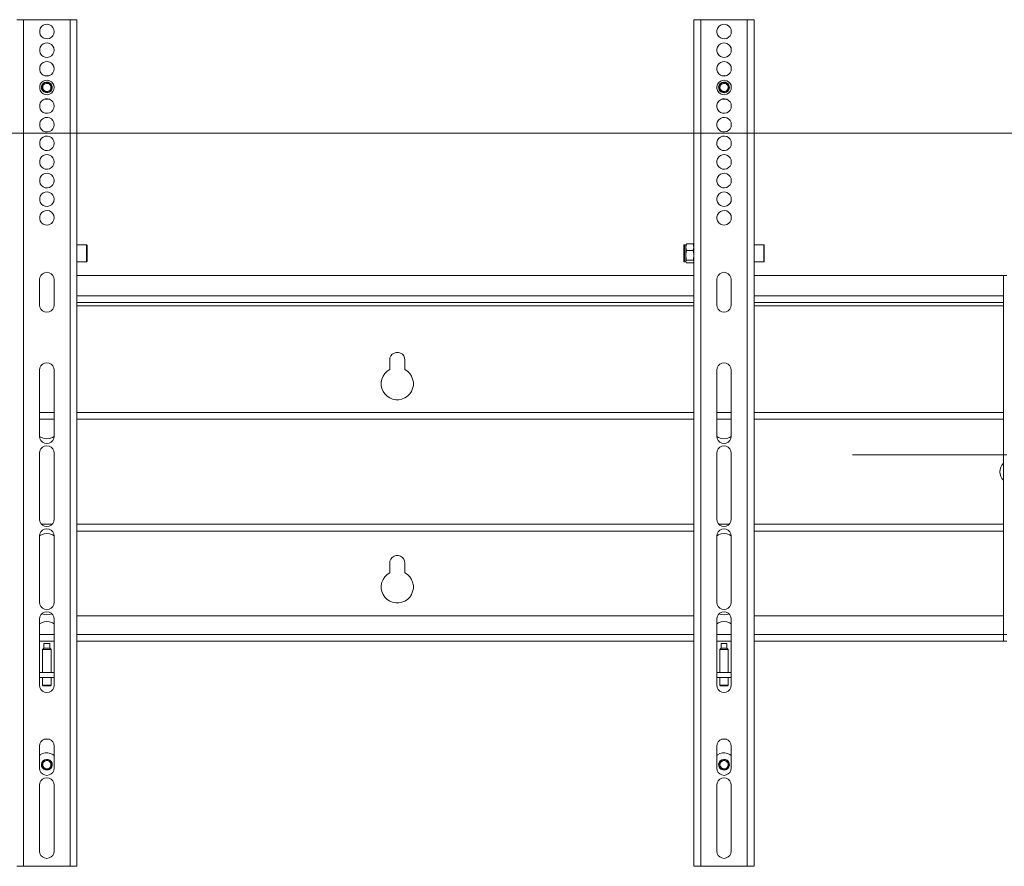
# Model space of a CAD drawing. Units: inches. Extents: x 0 to 16.5, y 0 to 11.7.
# Drawn here: x 5.2 to 6.4, y 8.4 to 9.4 of the extents above; entities that cross this region are included whole.
import ezdxf

# ---------------------------------------------------------------- set-up
doc = ezdxf.new("R2010")
doc.units = ezdxf.units.IN
doc.header["$MEASUREMENT"] = 0
doc.layers.add('Calque 1', color=7, linetype='Continuous')

msp = doc.modelspace()

# ---------------------------------------------------------------- linework, layer by layer
at = {"layer": 'Calque 1', "lineweight": 0}
for points in [[(5.24, 9.4173), (5.2402, 9.4173), (5.2406, 9.4173), (5.2413, 9.4173), (5.2423, 9.4173), (5.2435, 9.4173), (5.2449, 9.4173), (5.2464, 9.4173), (5.2479, 9.4173)], [(5.2479, 9.4173), (5.2479, 8.433)], [(5.2479, 9.4173), (5.302, 9.4173)], [(5.2834, 9.4035), (5.2831, 9.406), (5.282, 9.4083), (5.2803, 9.4101), (5.2781, 9.4114), (5.2756, 9.412), (5.2731, 9.4118), (5.2707, 9.4108), (5.2688, 9.4093), (5.2673, 9.4072), (5.2666, 9.4048), (5.2666, 9.4023), (5.2673, 9.3998), (5.2688, 9.3978), (5.2707, 9.3962), (5.2731, 9.3953), (5.2756, 9.3951), (5.2781, 9.3956), (5.2803, 9.3969), (5.282, 9.3987), (5.2831, 9.401), (5.2834, 9.4035)], [(5.302, 9.4173), (5.302, 8.433)], [(5.302, 9.4173), (5.3036, 9.4173), (5.305, 9.4173), (5.3064, 9.4173), (5.3076, 9.4173), (5.3086, 9.4173), (5.3093, 9.4173), (5.3098, 9.4173), (5.3099, 9.4173)], [(5.3099, 9.4173), (5.3099, 8.4331)], [(6.0274, 9.4173), (6.0274, 8.4331)], [(6.0274, 9.4173), (6.0276, 9.4173), (6.028, 9.4173), (6.0288, 9.4173), (6.0297, 9.4173), (6.0309, 9.4173), (6.0323, 9.4173), (6.0338, 9.4173), (6.0353, 9.4173)], [(6.0353, 9.4173), (6.0353, 8.433)], [(6.0353, 9.4173), (6.0894, 9.4173)], [(6.0708, 9.4035), (6.0705, 9.406), (6.0694, 9.4083), (6.0676, 9.4101), (6.0655, 9.4114), (6.063, 9.412), (6.0605, 9.4118), (6.0581, 9.4108), (6.0562, 9.4093), (6.0547, 9.4072), (6.054, 9.4048), (6.054, 9.4023), (6.0547, 9.3998), (6.0562, 9.3978), (6.0581, 9.3962), (6.0605, 9.3953), (6.063, 9.3951), (6.0655, 9.3956), (6.0676, 9.3969), (6.0694, 9.3987), (6.0705, 9.401), (6.0708, 9.4035)], [(6.0894, 9.4173), (6.0894, 8.433)], [(6.0894, 9.4173), (6.091, 9.4173), (6.0924, 9.4173), (6.0938, 9.4173), (6.095, 9.4173), (6.096, 9.4173), (6.0967, 9.4173), (6.0972, 9.4173), (6.0973, 9.4173)], [(6.0973, 9.4173), (6.0973, 8.4331)], [(5.2834, 9.3819), (5.2831, 9.3844), (5.282, 9.3866), (5.2803, 9.3885), (5.2781, 9.3897), (5.2756, 9.3903), (5.2731, 9.3901), (5.2707, 9.3892), (5.2688, 9.3876), (5.2673, 9.3855), (5.2666, 9.3831), (5.2666, 9.3806), (5.2673, 9.3782), (5.2688, 9.3761), (5.2707, 9.3745), (5.2731, 9.3736), (5.2756, 9.3734), (5.2781, 9.374), (5.2803, 9.3752), (5.282, 9.3771), (5.2831, 9.3794), (5.2834, 9.3819)], [(6.0708, 9.3819), (6.0705, 9.3844), (6.0694, 9.3866), (6.0676, 9.3885), (6.0655, 9.3897), (6.063, 9.3903), (6.0605, 9.3901), (6.0581, 9.3892), (6.0562, 9.3876), (6.0547, 9.3855), (6.054, 9.3831), (6.054, 9.3806), (6.0547, 9.3782), (6.0562, 9.3761), (6.0581, 9.3745), (6.0605, 9.3736), (6.063, 9.3734), (6.0655, 9.374), (6.0676, 9.3752), (6.0694, 9.3771), (6.0705, 9.3794), (6.0708, 9.3819)], [(5.2834, 9.3602), (5.2831, 9.3627), (5.282, 9.365), (5.2803, 9.3668), (5.2781, 9.3681), (5.2756, 9.3686), (5.2731, 9.3685), (5.2707, 9.3675), (5.2688, 9.366), (5.2673, 9.3639), (5.2666, 9.3615), (5.2666, 9.359), (5.2673, 9.3565), (5.2688, 9.3545), (5.2707, 9.3529), (5.2731, 9.352), (5.2756, 9.3518), (5.2781, 9.3523), (5.2803, 9.3536), (5.282, 9.3554), (5.2831, 9.3577), (5.2834, 9.3602)], [(6.0708, 9.3602), (6.0705, 9.3627), (6.0694, 9.365), (6.0676, 9.3668), (6.0655, 9.3681), (6.063, 9.3686), (6.0605, 9.3685), (6.0581, 9.3675), (6.0562, 9.366), (6.0547, 9.3639), (6.054, 9.3615), (6.054, 9.359), (6.0547, 9.3565), (6.0562, 9.3545), (6.0581, 9.3529), (6.0605, 9.352), (6.063, 9.3518), (6.0655, 9.3523), (6.0676, 9.3536), (6.0694, 9.3554), (6.0705, 9.3577), (6.0708, 9.3602)], [(5.2834, 9.3386), (5.2831, 9.3411), (5.282, 9.3433), (5.2803, 9.3452), (5.2781, 9.3464), (5.2756, 9.347), (5.2731, 9.3468), (5.2707, 9.3459), (5.2688, 9.3443), (5.2673, 9.3422), (5.2666, 9.3398), (5.2666, 9.3373), (5.2673, 9.3349), (5.2688, 9.3328), (5.2707, 9.3312), (5.2731, 9.3303), (5.2756, 9.3301), (5.2781, 9.3307), (5.2803, 9.3319), (5.282, 9.3338), (5.2831, 9.3361), (5.2834, 9.3386)], [(5.2687, 9.3391), (5.2692, 9.3412), (5.2705, 9.343), (5.2722, 9.3442), (5.2744, 9.3448), (5.2765, 9.3447), (5.2785, 9.3437), (5.2801, 9.3422), (5.281, 9.3402), (5.2812, 9.3381), (5.2807, 9.3359), (5.2795, 9.3341), (5.2777, 9.3329), (5.2756, 9.3323), (5.2734, 9.3325), (5.2714, 9.3334), (5.2698, 9.3349), (5.2689, 9.3369), (5.2687, 9.3391)], [(5.2704, 9.3423), (5.2719, 9.3436), (5.2738, 9.3444), (5.2759, 9.3444), (5.2778, 9.3437), (5.2794, 9.3424), (5.2805, 9.3407), (5.2809, 9.3387), (5.2806, 9.3366), (5.2796, 9.3348), (5.278, 9.3335), (5.2761, 9.3328), (5.274, 9.3327), (5.2721, 9.3334), (5.2705, 9.3347), (5.2695, 9.3364), (5.2691, 9.3385), (5.2694, 9.3405), (5.2704, 9.3423)], [(5.2712, 9.3416), (5.2727, 9.3428), (5.2745, 9.3433), (5.2763, 9.3432), (5.278, 9.3423), (5.2792, 9.3409), (5.2797, 9.3391), (5.2796, 9.3372), (5.2787, 9.3355), (5.2773, 9.3343), (5.2755, 9.3338), (5.2736, 9.3339), (5.2719, 9.3348), (5.2707, 9.3363), (5.2702, 9.3381), (5.2703, 9.3399), (5.2712, 9.3416)], [(5.2725, 9.3521), (5.273, 9.3522), (5.276, 9.3523), (5.2774, 9.3521)], [(6.0708, 9.3386), (6.0705, 9.3411), (6.0694, 9.3433), (6.0676, 9.3452), (6.0655, 9.3464), (6.063, 9.347), (6.0605, 9.3468), (6.0581, 9.3459), (6.0562, 9.3443), (6.0547, 9.3422), (6.054, 9.3398), (6.054, 9.3373), (6.0547, 9.3349), (6.0562, 9.3328), (6.0581, 9.3312), (6.0605, 9.3303), (6.063, 9.3301), (6.0655, 9.3307), (6.0676, 9.3319), (6.0694, 9.3338), (6.0705, 9.3361), (6.0708, 9.3386)], [(6.0561, 9.3391), (6.0566, 9.3412), (6.0579, 9.343), (6.0597, 9.3442), (6.0618, 9.3448), (6.0639, 9.3447), (6.0659, 9.3437), (6.0675, 9.3422), (6.0684, 9.3402), (6.0687, 9.3381), (6.0681, 9.3359), (6.0669, 9.3341), (6.0651, 9.3329), (6.063, 9.3323), (6.0608, 9.3325), (6.0588, 9.3334), (6.0572, 9.3349), (6.0563, 9.3369), (6.0561, 9.3391)], [(6.0578, 9.3423), (6.0593, 9.3436), (6.0612, 9.3444), (6.0633, 9.3444), (6.0652, 9.3437), (6.0668, 9.3424), (6.0679, 9.3407), (6.0683, 9.3387), (6.0679, 9.3366), (6.067, 9.3348), (6.0654, 9.3335), (6.0635, 9.3328), (6.0614, 9.3327), (6.0595, 9.3334), (6.0579, 9.3347), (6.0568, 9.3364), (6.0565, 9.3385), (6.0568, 9.3405), (6.0578, 9.3423)], [(6.0586, 9.3416), (6.0601, 9.3428), (6.0619, 9.3433), (6.0637, 9.3432), (6.0654, 9.3423), (6.0666, 9.3409), (6.0672, 9.3391), (6.067, 9.3372), (6.0661, 9.3355), (6.0647, 9.3343), (6.0629, 9.3338), (6.061, 9.3339), (6.0593, 9.3348), (6.0581, 9.3363), (6.0576, 9.3381), (6.0577, 9.3399), (6.0586, 9.3416)], [(6.0599, 9.3521), (6.0604, 9.3522), (6.0634, 9.3523), (6.0648, 9.3521)], [(5.2834, 9.3169), (5.2831, 9.3194), (5.282, 9.3217), (5.2803, 9.3235), (5.2781, 9.3248), (5.2756, 9.3253), (5.2731, 9.3252), (5.2707, 9.3242), (5.2688, 9.3227), (5.2673, 9.3206), (5.2666, 9.3182), (5.2666, 9.3156), (5.2673, 9.3132), (5.2688, 9.3111), (5.2707, 9.3096), (5.2731, 9.3086), (5.2756, 9.3085), (5.2781, 9.309), (5.2803, 9.3103), (5.282, 9.3121), (5.2831, 9.3144), (5.2834, 9.3169)], [(5.2774, 9.325), (5.277, 9.3249), (5.2739, 9.3248), (5.2725, 9.325)], [(6.0708, 9.3169), (6.0705, 9.3194), (6.0694, 9.3217), (6.0676, 9.3235), (6.0655, 9.3248), (6.063, 9.3253), (6.0605, 9.3252), (6.0581, 9.3242), (6.0562, 9.3227), (6.0547, 9.3206), (6.054, 9.3182), (6.054, 9.3156), (6.0547, 9.3132), (6.0562, 9.3111), (6.0581, 9.3096), (6.0605, 9.3086), (6.063, 9.3085), (6.0655, 9.309), (6.0676, 9.3103), (6.0694, 9.3121), (6.0705, 9.3144), (6.0708, 9.3169)], [(6.0648, 9.325), (6.0644, 9.3249), (6.0613, 9.3248), (6.0599, 9.325)], [(5.2834, 9.2952), (5.2831, 9.2977), (5.282, 9.3), (5.2803, 9.3019), (5.2781, 9.3031), (5.2756, 9.3037), (5.2731, 9.3035), (5.2707, 9.3026), (5.2688, 9.301), (5.2673, 9.2989), (5.2666, 9.2965), (5.2666, 9.294), (5.2673, 9.2916), (5.2688, 9.2895), (5.2707, 9.2879), (5.2731, 9.287), (5.2756, 9.2868), (5.2781, 9.2874), (5.2803, 9.2886), (5.282, 9.2905), (5.2831, 9.2928), (5.2834, 9.2952)], [(6.0708, 9.2952), (6.0705, 9.2977), (6.0694, 9.3), (6.0676, 9.3019), (6.0655, 9.3031), (6.063, 9.3037), (6.0605, 9.3035), (6.0581, 9.3026), (6.0562, 9.301), (6.0547, 9.2989), (6.054, 9.2965), (6.054, 9.294), (6.0547, 9.2916), (6.0562, 9.2895), (6.0581, 9.2879), (6.0605, 9.287), (6.063, 9.2868), (6.0655, 9.2874), (6.0676, 9.2886), (6.0694, 9.2905), (6.0705, 9.2928), (6.0708, 9.2952)], [(4.3104, 9.2854), (7.4952, 9.2854)], [(5.2834, 9.2736), (5.2831, 9.2761), (5.282, 9.2784), (5.2803, 9.2802), (5.2781, 9.2815), (5.2756, 9.282), (5.2731, 9.2818), (5.2707, 9.2809), (5.2688, 9.2794), (5.2673, 9.2773), (5.2666, 9.2749), (5.2666, 9.2723), (5.2673, 9.2699), (5.2688, 9.2678), (5.2707, 9.2663), (5.2731, 9.2653), (5.2756, 9.2652), (5.2781, 9.2657), (5.2803, 9.267), (5.282, 9.2688), (5.2831, 9.2711), (5.2834, 9.2736)], [(6.0708, 9.2736), (6.0705, 9.2761), (6.0694, 9.2784), (6.0676, 9.2802), (6.0655, 9.2815), (6.063, 9.282), (6.0605, 9.2818), (6.0581, 9.2809), (6.0562, 9.2794), (6.0547, 9.2773), (6.054, 9.2749), (6.054, 9.2723), (6.0547, 9.2699), (6.0562, 9.2678), (6.0581, 9.2663), (6.0605, 9.2653), (6.063, 9.2652), (6.0655, 9.2657), (6.0676, 9.267), (6.0694, 9.2688), (6.0705, 9.2711), (6.0708, 9.2736)], [(5.2834, 9.2519), (5.2831, 9.2544), (5.282, 9.2567), (5.2803, 9.2586), (5.2781, 9.2598), (5.2756, 9.2604), (5.2731, 9.2602), (5.2707, 9.2593), (5.2688, 9.2577), (5.2673, 9.2556), (5.2666, 9.2532), (5.2666, 9.2507), (5.2673, 9.2483), (5.2688, 9.2462), (5.2707, 9.2446), (5.2731, 9.2437), (5.2756, 9.2435), (5.2781, 9.2441), (5.2803, 9.2453), (5.282, 9.2472), (5.2831, 9.2495), (5.2834, 9.2519)], [(6.0708, 9.2519), (6.0705, 9.2544), (6.0694, 9.2567), (6.0676, 9.2586), (6.0655, 9.2598), (6.063, 9.2604), (6.0605, 9.2602), (6.0581, 9.2593), (6.0562, 9.2577), (6.0547, 9.2556), (6.054, 9.2532), (6.054, 9.2507), (6.0547, 9.2483), (6.0562, 9.2462), (6.0581, 9.2446), (6.0605, 9.2437), (6.063, 9.2435), (6.0655, 9.2441), (6.0676, 9.2453), (6.0694, 9.2472), (6.0705, 9.2495), (6.0708, 9.2519)], [(5.2834, 9.2303), (5.2831, 9.2328), (5.282, 9.2351), (5.2803, 9.2369), (5.2781, 9.2382), (5.2756, 9.2387), (5.2731, 9.2385), (5.2707, 9.2376), (5.2688, 9.2361), (5.2673, 9.234), (5.2666, 9.2316), (5.2666, 9.229), (5.2673, 9.2266), (5.2688, 9.2245), (5.2707, 9.223), (5.2731, 9.222), (5.2756, 9.2218), (5.2781, 9.2224), (5.2803, 9.2237), (5.282, 9.2255), (5.2831, 9.2278), (5.2834, 9.2303)], [(6.0708, 9.2303), (6.0705, 9.2328), (6.0694, 9.2351), (6.0676, 9.2369), (6.0655, 9.2382), (6.063, 9.2387), (6.0605, 9.2385), (6.0581, 9.2376), (6.0562, 9.2361), (6.0547, 9.234), (6.054, 9.2316), (6.054, 9.229), (6.0547, 9.2266), (6.0562, 9.2245), (6.0581, 9.223), (6.0605, 9.222), (6.063, 9.2218), (6.0655, 9.2224), (6.0676, 9.2237), (6.0694, 9.2255), (6.0705, 9.2278), (6.0708, 9.2303)], [(5.2834, 9.2086), (5.2831, 9.2111), (5.282, 9.2134), (5.2803, 9.2153), (5.2781, 9.2165), (5.2756, 9.2171), (5.2731, 9.2169), (5.2707, 9.216), (5.2688, 9.2144), (5.2673, 9.2123), (5.2666, 9.2099), (5.2666, 9.2074), (5.2673, 9.205), (5.2688, 9.2029), (5.2707, 9.2013), (5.2731, 9.2004), (5.2756, 9.2002), (5.2781, 9.2008), (5.2803, 9.202), (5.282, 9.2039), (5.2831, 9.2061), (5.2834, 9.2086)], [(6.0708, 9.2086), (6.0705, 9.2111), (6.0694, 9.2134), (6.0676, 9.2153), (6.0655, 9.2165), (6.063, 9.2171), (6.0605, 9.2169), (6.0581, 9.216), (6.0562, 9.2144), (6.0547, 9.2123), (6.054, 9.2099), (6.054, 9.2074), (6.0547, 9.205), (6.0562, 9.2029), (6.0581, 9.2013), (6.0605, 9.2004), (6.063, 9.2002), (6.0655, 9.2008), (6.0676, 9.202), (6.0694, 9.2039), (6.0705, 9.2061), (6.0708, 9.2086)], [(5.2834, 9.187), (5.2831, 9.1895), (5.282, 9.1917), (5.2803, 9.1936), (5.2781, 9.1949), (5.2756, 9.1954), (5.2731, 9.1952), (5.2707, 9.1943), (5.2688, 9.1927), (5.2673, 9.1906), (5.2666, 9.1882), (5.2666, 9.1857), (5.2673, 9.1833), (5.2688, 9.1812), (5.2707, 9.1796), (5.2731, 9.1787), (5.2756, 9.1785), (5.2781, 9.1791), (5.2803, 9.1804), (5.282, 9.1822), (5.2831, 9.1845), (5.2834, 9.187)], [(6.0708, 9.187), (6.0705, 9.1895), (6.0694, 9.1917), (6.0676, 9.1936), (6.0655, 9.1949), (6.063, 9.1954), (6.0605, 9.1952), (6.0581, 9.1943), (6.0562, 9.1927), (6.0547, 9.1906), (6.054, 9.1882), (6.054, 9.1857), (6.0547, 9.1833), (6.0562, 9.1812), (6.0581, 9.1796), (6.0605, 9.1787), (6.063, 9.1785), (6.0655, 9.1791), (6.0676, 9.1804), (6.0694, 9.1822), (6.0705, 9.1845), (6.0708, 9.187)], [(5.3211, 9.1555), (5.3099, 9.1555)], [(5.3211, 9.1547), (5.3211, 9.1554), (5.3211, 9.1555)], [(5.3217, 9.1549), (5.3217, 9.155), (5.3217, 9.1551), (5.3216, 9.1552), (5.3215, 9.1553), (5.3215, 9.1554), (5.3213, 9.1554), (5.3212, 9.1555), (5.3211, 9.1555)], [(5.3211, 9.1358), (5.3211, 9.1358), (5.3211, 9.1362), (5.3211, 9.1373), (5.3211, 9.1391), (5.3211, 9.1413), (5.3211, 9.1438), (5.3211, 9.1465), (5.3211, 9.1491), (5.3211, 9.1515), (5.3211, 9.1534), (5.3211, 9.1547)], [(5.3217, 9.1549), (5.3217, 9.1548), (5.3217, 9.1542)], [(5.3217, 9.1542), (5.3217, 9.1529), (5.3217, 9.1509), (5.3217, 9.1486), (5.3217, 9.146), (5.3217, 9.1434), (5.3217, 9.1409), (5.3217, 9.1389), (5.3217, 9.1374), (5.3217, 9.1365), (5.3217, 9.1364)], [(6.0163, 9.1555), (6.0162, 9.1555), (6.0161, 9.1554), (6.0159, 9.1554), (6.0158, 9.1553), (6.0157, 9.1552), (6.0157, 9.155), (6.0156, 9.1549), (6.0156, 9.1548)], [(6.0156, 9.1435), (6.0156, 9.1461), (6.0156, 9.1486), (6.0156, 9.1509), (6.0156, 9.1528), (6.0156, 9.1541), (6.0156, 9.1547), (6.0156, 9.1548)], [(6.0163, 9.1433), (6.0163, 9.146), (6.0163, 9.1486), (6.0163, 9.151), (6.0163, 9.1531), (6.0163, 9.1545), (6.0163, 9.1553), (6.0163, 9.1555)], [(6.0178, 9.1555), (6.0163, 9.1555)], [(6.0187, 9.1567), (6.0178, 9.1527)], [(6.0181, 9.156), (6.0178, 9.1555)], [(6.0178, 9.1527), (6.0178, 9.1536), (6.0178, 9.1543), (6.0178, 9.1548), (6.0178, 9.1552), (6.0178, 9.1554), (6.0178, 9.1555)], [(6.0178, 9.1433), (6.0178, 9.1446), (6.0178, 9.1459), (6.0178, 9.1471), (6.0178, 9.1484), (6.0178, 9.1496), (6.0178, 9.1507), (6.0178, 9.1518), (6.0178, 9.1527)], [(6.0178, 9.1527), (6.0178, 9.1525), (6.0187, 9.1488)], [(6.0178, 9.1433), (6.0178, 9.1448), (6.0187, 9.1488)], [(6.0182, 9.1559), (6.0187, 9.1567)], [(6.0265, 9.1567), (6.0187, 9.1567)], [(6.0265, 9.1488), (6.0187, 9.1488)], [(6.027, 9.1559), (6.0265, 9.1567)], [(6.0265, 9.1567), (6.0274, 9.1527)], [(6.0274, 9.1527), (6.0274, 9.1525), (6.0265, 9.1488)], [(6.0274, 9.1433), (6.0274, 9.1448), (6.0265, 9.1488)], [(6.0274, 9.1555), (6.0272, 9.156)], [(6.1085, 9.1555), (6.0973, 9.1555)], [(6.1085, 9.1547), (6.1085, 9.1554), (6.1085, 9.1555)], [(6.1091, 9.1549), (6.1091, 9.155), (6.1091, 9.1551), (6.109, 9.1552), (6.1089, 9.1553), (6.1089, 9.1554), (6.1088, 9.1554), (6.1086, 9.1555), (6.1085, 9.1555)], [(6.1085, 9.1358), (6.1085, 9.1358), (6.1085, 9.1362), (6.1085, 9.1373), (6.1085, 9.1391), (6.1085, 9.1413), (6.1085, 9.1438), (6.1085, 9.1465), (6.1085, 9.1491), (6.1085, 9.1515), (6.1085, 9.1534), (6.1085, 9.1547)], [(6.1091, 9.1549), (6.1091, 9.1548), (6.1091, 9.1542)], [(6.1091, 9.1542), (6.1091, 9.1529), (6.1091, 9.1509), (6.1091, 9.1486), (6.1091, 9.146), (6.1091, 9.1434), (6.1091, 9.1409), (6.1091, 9.1389), (6.1091, 9.1374), (6.1091, 9.1365), (6.1091, 9.1364)], [(6.0156, 9.1365), (6.0156, 9.1367), (6.0156, 9.1375), (6.0156, 9.139), (6.0156, 9.1411), (6.0156, 9.1435)], [(6.0163, 9.1358), (6.0163, 9.1361), (6.0163, 9.1371), (6.0163, 9.1387), (6.0163, 9.1408), (6.0163, 9.1433)], [(6.0187, 9.1378), (6.0183, 9.1392), (6.0178, 9.1433)], [(6.0178, 9.1362), (6.0178, 9.1366), (6.0178, 9.1372), (6.0178, 9.138), (6.0178, 9.1388), (6.0178, 9.1398), (6.0178, 9.1409), (6.0178, 9.1421), (6.0178, 9.1433)], [(6.0187, 9.1378), (6.0178, 9.1362)], [(6.0265, 9.1378), (6.0187, 9.1378)], [(6.0265, 9.1378), (6.0269, 9.1392), (6.0274, 9.1433)], [(6.0265, 9.1378), (6.0274, 9.1362)], [(5.3099, 9.1358), (5.3211, 9.1358)], [(5.3211, 9.1358), (5.3212, 9.1358), (5.3213, 9.1358), (5.3215, 9.1359), (5.3215, 9.136), (5.3216, 9.1361), (5.3217, 9.1362), (5.3217, 9.1363), (5.3217, 9.1364)], [(6.0156, 9.1365), (6.0156, 9.1364), (6.0157, 9.1362), (6.0157, 9.1361), (6.0158, 9.136), (6.0159, 9.1359), (6.0161, 9.1359), (6.0162, 9.1358), (6.0163, 9.1358)], [(6.0163, 9.1358), (6.0178, 9.1358)], [(6.0178, 9.1362), (6.0178, 9.1361), (6.0187, 9.1346)], [(6.0178, 9.1358), (6.0178, 9.1358), (6.0178, 9.1359), (6.0178, 9.1362)], [(6.0178, 9.1358), (6.0181, 9.1353)], [(6.0265, 9.1346), (6.0187, 9.1346)], [(6.0274, 9.1362), (6.0274, 9.1361), (6.0265, 9.1346)], [(6.0272, 9.1353), (6.0274, 9.1358)], [(6.0973, 9.1358), (6.1085, 9.1358)], [(6.1085, 9.1358), (6.1086, 9.1358), (6.1088, 9.1358), (6.1089, 9.1359), (6.1089, 9.136), (6.109, 9.1361), (6.1091, 9.1362), (6.1091, 9.1363), (6.1091, 9.1364)], [(5.2834, 9.1151), (5.283, 9.1177), (5.2818, 9.1201), (5.2799, 9.122), (5.2776, 9.1232), (5.275, 9.1236), (5.2723, 9.1232), (5.27, 9.122), (5.2681, 9.1201), (5.2669, 9.1177), (5.2665, 9.1151)], [(5.2665, 9.1151), (5.2665, 9.0856)], [(5.2834, 9.0856), (5.2834, 9.1151)], [(6.0274, 9.1201), (5.3099, 9.1201)], [(6.0708, 9.1151), (6.0704, 9.1177), (6.0692, 9.1201), (6.0673, 9.122), (6.065, 9.1232), (6.0624, 9.1236), (6.0598, 9.1232), (6.0574, 9.122), (6.0555, 9.1201), (6.0543, 9.1177), (6.0539, 9.1151)], [(6.0539, 9.1151), (6.0539, 9.0856)], [(6.0708, 9.0856), (6.0708, 9.1151)], [(6.3872, 9.1201), (6.0973, 9.1201)], [(6.3872, 9.1201), (6.3872, 8.7027)], [(6.3911, 9.1201), (6.3872, 9.1201)], [(6.3872, 9.1201), (6.3872, 9.0964)], [(6.0274, 9.0964), (5.3099, 9.0964)], [(6.3872, 9.0964), (6.0973, 9.0964)], [(5.2665, 9.0856), (5.2669, 9.083), (5.2681, 9.0806), (5.27, 9.0788), (5.2723, 9.0776), (5.275, 9.0771), (5.2776, 9.0776), (5.2799, 9.0788), (5.2818, 9.0806), (5.283, 9.083), (5.2834, 9.0856)], [(6.0274, 9.0886), (5.3099, 9.0886)], [(6.0274, 9.0846), (5.3099, 9.0846)], [(6.0539, 9.0856), (6.0543, 9.083), (6.0555, 9.0806), (6.0574, 9.0788), (6.0598, 9.0776), (6.0624, 9.0771), (6.065, 9.0776), (6.0673, 9.0788), (6.0692, 9.0806), (6.0704, 9.083), (6.0708, 9.0856)], [(6.3872, 9.0886), (6.0973, 9.0886)], [(6.3872, 9.0846), (6.0973, 9.0846)], [(5.6736, 9.0216), (5.6739, 9.0241), (5.675, 9.0264), (5.6766, 9.0283), (5.6788, 9.0297), (5.6812, 9.0304), (5.6837, 9.0304), (5.6861, 9.0297), (5.6883, 9.0283), (5.6899, 9.0264), (5.6909, 9.0241), (5.6913, 9.0216)], [(5.2834, 9.0098), (5.283, 9.0124), (5.2818, 9.0148), (5.2799, 9.0167), (5.2776, 9.0179), (5.275, 9.0183), (5.2723, 9.0179), (5.27, 9.0167), (5.2681, 9.0148), (5.2669, 9.0124), (5.2665, 9.0098)], [(5.6736, 9.0105), (5.6736, 9.0216)], [(5.6913, 9.0216), (5.6913, 9.0105)], [(6.0708, 9.0098), (6.0704, 9.0124), (6.0692, 9.0148), (6.0673, 9.0167), (6.065, 9.0179), (6.0624, 9.0183), (6.0598, 9.0179), (6.0574, 9.0167), (6.0555, 9.0148), (6.0543, 9.0124), (6.0539, 9.0098)], [(5.2665, 9.0098), (5.2665, 8.9331)], [(5.2834, 8.9331), (5.2834, 9.0098)], [(5.6913, 9.0105), (5.6943, 9.0085), (5.6969, 9.0059), (5.699, 9.0029), (5.7003, 8.9995), (5.7011, 8.9959), (5.7011, 8.9922), (5.7003, 8.9886), (5.6989, 8.9852), (5.6969, 8.9822), (5.6943, 8.9796), (5.6912, 8.9776), (5.6879, 8.9762), (5.6843, 8.9755), (5.6806, 8.9755), (5.677, 8.9762), (5.6736, 8.9776), (5.6706, 8.9796), (5.668, 8.9822), (5.666, 8.9852), (5.6646, 8.9886), (5.6638, 8.9922), (5.6638, 8.9959), (5.6645, 8.9995), (5.6659, 9.0029), (5.668, 9.0059), (5.6705, 9.0085), (5.6736, 9.0105)], [(6.0539, 9.0098), (6.0539, 8.9331)], [(6.0708, 8.9331), (6.0708, 9.0098)], [(5.2834, 8.9606), (5.2665, 8.9606)], [(6.0274, 8.9606), (5.3099, 8.9606)], [(6.0708, 8.9606), (6.0539, 8.9606)], [(6.3872, 8.9606), (6.0973, 8.9606)], [(5.2834, 8.9527), (5.2665, 8.9527)], [(6.0274, 8.9527), (5.3099, 8.9527)], [(6.0708, 8.9527), (6.0539, 8.9527)], [(6.3872, 8.9527), (6.0973, 8.9527)], [(5.2665, 8.9331), (5.2669, 8.9304), (5.2681, 8.9281), (5.27, 8.9262), (5.2723, 8.925), (5.275, 8.9246), (5.2776, 8.925), (5.2799, 8.9262), (5.2818, 8.9281), (5.283, 8.9304), (5.2834, 8.9331)], [(5.2665, 8.9328), (5.2686, 8.9316), (5.2717, 8.9305), (5.275, 8.9301), (5.2782, 8.9305), (5.2814, 8.9316), (5.2834, 8.9328)], [(6.0539, 8.9331), (6.0543, 8.9304), (6.0555, 8.9281), (6.0574, 8.9262), (6.0598, 8.925), (6.0624, 8.9246), (6.065, 8.925), (6.0673, 8.9262), (6.0692, 8.9281), (6.0704, 8.9304), (6.0708, 8.9331)], [(6.0539, 8.9328), (6.056, 8.9316), (6.0591, 8.9305), (6.0624, 8.9301), (6.0657, 8.9305), (6.0688, 8.9316), (6.0708, 8.9328)], [(5.2834, 8.9134), (5.283, 8.916), (5.2818, 8.9183), (5.2799, 8.9202), (5.2776, 8.9214), (5.275, 8.9218), (5.2723, 8.9214), (5.27, 8.9202), (5.2681, 8.9183), (5.2669, 8.916), (5.2665, 8.9134)], [(6.0708, 8.9134), (6.0704, 8.916), (6.0692, 8.9183), (6.0673, 8.9202), (6.065, 8.9214), (6.0624, 8.9218), (6.0598, 8.9214), (6.0574, 8.9202), (6.0555, 8.9183), (6.0543, 8.916), (6.0539, 8.9134)], [(5.2665, 8.9134), (5.2665, 8.8366)], [(5.2834, 8.8366), (5.2834, 8.9134)], [(6.0539, 8.9134), (6.0539, 8.8366)], [(6.0708, 8.8366), (6.0708, 8.9134)], [(6.3911, 8.9114), (6.2116, 8.9114)], [(6.3872, 8.9016), (6.3855, 8.8994), (6.3843, 8.897), (6.3835, 8.8944), (6.3832, 8.8917), (6.3835, 8.889), (6.3843, 8.8864), (6.3855, 8.884), (6.3872, 8.8819)], [(5.2665, 8.8366), (5.2669, 8.834), (5.2681, 8.8316), (5.27, 8.8297), (5.2723, 8.8285), (5.275, 8.8281), (5.2776, 8.8285), (5.2799, 8.8297), (5.2818, 8.8316), (5.283, 8.834), (5.2834, 8.8366)], [(5.281, 8.8307), (5.2689, 8.8307)], [(6.0274, 8.8307), (5.3099, 8.8307)], [(6.0539, 8.8366), (6.0543, 8.834), (6.0555, 8.8316), (6.0574, 8.8297), (6.0598, 8.8285), (6.0624, 8.8281), (6.065, 8.8285), (6.0673, 8.8297), (6.0692, 8.8316), (6.0704, 8.834), (6.0708, 8.8366)], [(6.0684, 8.8307), (6.0563, 8.8307)], [(6.3872, 8.8307), (6.0973, 8.8307)], [(5.2834, 8.8169), (5.283, 8.8195), (5.2818, 8.8219), (5.2799, 8.8237), (5.2776, 8.825), (5.275, 8.8254), (5.2723, 8.825), (5.27, 8.8237), (5.2681, 8.8219), (5.2669, 8.8195), (5.2665, 8.8169)], [(5.2834, 8.8172), (5.2814, 8.8184), (5.2782, 8.8195), (5.275, 8.8199), (5.2717, 8.8195), (5.2686, 8.8184), (5.2665, 8.8172)], [(5.2665, 8.8169), (5.2665, 8.7401)], [(5.2834, 8.7401), (5.2834, 8.8169)], [(6.0274, 8.8228), (5.3099, 8.8228)], [(6.0708, 8.8169), (6.0704, 8.8195), (6.0692, 8.8219), (6.0673, 8.8237), (6.065, 8.825), (6.0624, 8.8254), (6.0598, 8.825), (6.0574, 8.8237), (6.0555, 8.8219), (6.0543, 8.8195), (6.0539, 8.8169)], [(6.0708, 8.8172), (6.0688, 8.8184), (6.0657, 8.8195), (6.0624, 8.8199), (6.0591, 8.8195), (6.056, 8.8184), (6.0539, 8.8172)], [(6.0539, 8.8169), (6.0539, 8.7401)], [(6.0708, 8.7401), (6.0708, 8.8169)], [(6.3872, 8.8228), (6.0973, 8.8228)], [(5.6736, 8.7854), (5.6739, 8.7879), (5.675, 8.7902), (5.6766, 8.7921), (5.6788, 8.7935), (5.6812, 8.7942), (5.6837, 8.7942), (5.6861, 8.7935), (5.6883, 8.7921), (5.6899, 8.7902), (5.6909, 8.7879), (5.6913, 8.7854)], [(5.6736, 8.7743), (5.6736, 8.7854)], [(5.6913, 8.7854), (5.6913, 8.7743)], [(5.6913, 8.7743), (5.6943, 8.7723), (5.6969, 8.7697), (5.699, 8.7666), (5.7003, 8.7632), (5.7011, 8.7596), (5.7011, 8.756), (5.7003, 8.7524), (5.6989, 8.749), (5.6969, 8.746), (5.6943, 8.7434), (5.6912, 8.7414), (5.6879, 8.74), (5.6843, 8.7392), (5.6806, 8.7392), (5.677, 8.74), (5.6736, 8.7414), (5.6706, 8.7434), (5.668, 8.746), (5.666, 8.749), (5.6646, 8.7524), (5.6638, 8.756), (5.6638, 8.7596), (5.6645, 8.7632), (5.6659, 8.7666), (5.668, 8.7697), (5.6705, 8.7723), (5.6736, 8.7743)], [(5.2665, 8.7401), (5.2669, 8.7375), (5.2681, 8.7352), (5.27, 8.7333), (5.2723, 8.7321), (5.275, 8.7317), (5.2776, 8.7321), (5.2799, 8.7333), (5.2818, 8.7352), (5.283, 8.7375), (5.2834, 8.7401)], [(6.0539, 8.7401), (6.0543, 8.7375), (6.0555, 8.7352), (6.0574, 8.7333), (6.0598, 8.7321), (6.0624, 8.7317), (6.065, 8.7321), (6.0673, 8.7333), (6.0692, 8.7352), (6.0704, 8.7375), (6.0708, 8.7401)], [(5.2834, 8.7205), (5.283, 8.7231), (5.2818, 8.7254), (5.2799, 8.7273), (5.2776, 8.7285), (5.275, 8.7289), (5.2723, 8.7285), (5.27, 8.7273), (5.2681, 8.7254), (5.2669, 8.7231), (5.2665, 8.7205)], [(5.2691, 8.7266), (5.2717, 8.7257), (5.275, 8.7254), (5.2782, 8.7257), (5.2808, 8.7266)], [(6.0708, 8.7205), (6.0704, 8.7231), (6.0692, 8.7254), (6.0673, 8.7273), (6.065, 8.7285), (6.0624, 8.7289), (6.0598, 8.7285), (6.0574, 8.7273), (6.0555, 8.7254), (6.0543, 8.7231), (6.0539, 8.7205)], [(6.0565, 8.7266), (6.0591, 8.7257), (6.0624, 8.7254), (6.0657, 8.7257), (6.0682, 8.7266)], [(5.2665, 8.7205), (5.2665, 8.6437)], [(5.2834, 8.7148), (5.2814, 8.716), (5.2782, 8.7171), (5.275, 8.7175), (5.2717, 8.7171), (5.2686, 8.716), (5.2665, 8.7148)], [(5.2834, 8.6437), (5.2834, 8.7205)], [(6.0274, 8.7244), (5.3099, 8.7244)], [(6.0539, 8.7205), (6.0539, 8.6437)], [(6.0708, 8.7148), (6.0688, 8.716), (6.0657, 8.7171), (6.0624, 8.7175), (6.0591, 8.7171), (6.056, 8.716), (6.0539, 8.7148)], [(6.0708, 8.6437), (6.0708, 8.7205)], [(6.3872, 8.7244), (6.0973, 8.7244)], [(6.3872, 8.7027), (6.3872, 8.7244)], [(5.2834, 8.7027), (5.2665, 8.7027)], [(6.0274, 8.7027), (5.3099, 8.7027)], [(6.0708, 8.7027), (6.0539, 8.7027)], [(6.3872, 8.7027), (6.0973, 8.7027)], [(6.3872, 8.7027), (6.3911, 8.7027)], [(6.3872, 8.6949), (6.3872, 8.695), (6.3872, 8.6955), (6.3872, 8.6962), (6.3872, 8.6972), (6.3872, 8.6984), (6.3872, 8.6997), (6.3872, 8.7012), (6.3872, 8.7027)], [(6.3872, 8.6949), (6.3872, 8.695), (6.3872, 8.6955), (6.3872, 8.6962), (6.3872, 8.6972), (6.3872, 8.6984), (6.3872, 8.6997), (6.3872, 8.7012), (6.3872, 8.7027)], [(5.2834, 8.6949), (5.2665, 8.6949)], [(5.2784, 8.6919), (5.2783, 8.6919), (5.2777, 8.6919), (5.2767, 8.6919), (5.2754, 8.6919), (5.2741, 8.6919), (5.2729, 8.6919), (5.272, 8.6919), (5.2716, 8.6919), (5.2715, 8.6919)], [(5.2715, 8.6919), (5.2715, 8.6865)], [(5.2784, 8.6865), (5.2784, 8.6919)], [(6.0274, 8.6949), (5.3099, 8.6949)], [(6.0708, 8.6949), (6.0539, 8.6949)], [(6.0658, 8.6919), (6.0657, 8.6919), (6.0651, 8.6919), (6.0641, 8.6919), (6.0628, 8.6919), (6.0615, 8.6919), (6.0603, 8.6919), (6.0594, 8.6919), (6.059, 8.6919), (6.0589, 8.6919)], [(6.0589, 8.6919), (6.0589, 8.6865)], [(6.0658, 8.6865), (6.0658, 8.6919)], [(6.3872, 8.6949), (6.0973, 8.6949)], [(6.3911, 8.6949), (6.3872, 8.6949)], [(5.2715, 8.6865), (5.27, 8.685)], [(5.2799, 8.685), (5.2797, 8.685), (5.2789, 8.685), (5.2775, 8.685), (5.2756, 8.685), (5.2737, 8.685), (5.272, 8.685), (5.2707, 8.685), (5.2701, 8.685), (5.27, 8.685)], [(5.27, 8.685), (5.27, 8.6584)], [(5.2784, 8.6865), (5.2783, 8.6865), (5.2777, 8.6865), (5.2767, 8.6865), (5.2754, 8.6865), (5.2741, 8.6865), (5.2729, 8.6865), (5.272, 8.6865), (5.2716, 8.6865), (5.2715, 8.6865)], [(5.2799, 8.685), (5.2784, 8.6865)], [(5.2799, 8.6584), (5.2799, 8.685)], [(6.0589, 8.6865), (6.0574, 8.685)], [(6.0673, 8.685), (6.0671, 8.685), (6.0663, 8.685), (6.0648, 8.685), (6.063, 8.685), (6.0611, 8.685), (6.0594, 8.685), (6.0581, 8.685), (6.0575, 8.685), (6.0574, 8.685)], [(6.0574, 8.685), (6.0574, 8.6584)], [(6.0658, 8.6865), (6.0657, 8.6865), (6.0651, 8.6865), (6.0641, 8.6865), (6.0628, 8.6865), (6.0615, 8.6865), (6.0603, 8.6865), (6.0594, 8.6865), (6.059, 8.6865), (6.0589, 8.6865)], [(6.0673, 8.685), (6.0658, 8.6865)], [(6.0673, 8.6584), (6.0673, 8.685)], [(5.2665, 8.6584), (5.2834, 8.6584)], [(6.0539, 8.6584), (6.0708, 8.6584)], [(5.2665, 8.6525), (5.2834, 8.6525)], [(5.27, 8.6525), (5.27, 8.6435)], [(5.2799, 8.6435), (5.2799, 8.6525)], [(6.0539, 8.6525), (6.0708, 8.6525)], [(6.0574, 8.6525), (6.0574, 8.6435)], [(6.0673, 8.6435), (6.0673, 8.6525)], [(5.2665, 8.6437), (5.2669, 8.6411), (5.2681, 8.6387), (5.27, 8.6368), (5.2723, 8.6356), (5.275, 8.6352), (5.2776, 8.6356), (5.2799, 8.6368), (5.2818, 8.6387), (5.283, 8.6411), (5.2834, 8.6437)], [(5.27, 8.6435), (5.2701, 8.6435), (5.2707, 8.6435)], [(5.27, 8.6435), (5.2708, 8.6427)], [(5.2707, 8.6435), (5.272, 8.6435), (5.2737, 8.6435), (5.2756, 8.6435), (5.2775, 8.6435), (5.2789, 8.6435), (5.2797, 8.6435), (5.2799, 8.6435)], [(5.2714, 8.6427), (5.2709, 8.6427), (5.2708, 8.6427)], [(5.2791, 8.6427), (5.279, 8.6427), (5.2783, 8.6427), (5.2771, 8.6427), (5.2755, 8.6427), (5.2739, 8.6427), (5.2725, 8.6427), (5.2714, 8.6427)], [(5.2791, 8.6427), (5.2799, 8.6435)], [(6.0539, 8.6437), (6.0543, 8.6411), (6.0555, 8.6387), (6.0574, 8.6368), (6.0598, 8.6356), (6.0624, 8.6352), (6.065, 8.6356), (6.0673, 8.6368), (6.0692, 8.6387), (6.0704, 8.6411), (6.0708, 8.6437)], [(6.0574, 8.6435), (6.0575, 8.6435), (6.0581, 8.6435)], [(6.0574, 8.6435), (6.0582, 8.6427)], [(6.0581, 8.6435), (6.0594, 8.6435), (6.0611, 8.6435), (6.063, 8.6435), (6.0648, 8.6435), (6.0663, 8.6435), (6.0671, 8.6435), (6.0673, 8.6435)], [(6.0588, 8.6427), (6.0583, 8.6427), (6.0582, 8.6427)], [(6.0665, 8.6427), (6.0664, 8.6427), (6.0657, 8.6427), (6.0645, 8.6427), (6.0629, 8.6427), (6.0613, 8.6427), (6.0599, 8.6427), (6.0588, 8.6427)], [(6.0665, 8.6427), (6.0673, 8.6435)], [(5.2665, 8.5728), (5.2669, 8.5754), (5.2681, 8.5778), (5.27, 8.5797), (5.2723, 8.5809), (5.275, 8.5813), (5.2776, 8.5809), (5.2799, 8.5797), (5.2818, 8.5778), (5.283, 8.5754), (5.2834, 8.5728)], [(5.2781, 8.5807), (5.2719, 8.5807)], [(6.0539, 8.5728), (6.0543, 8.5754), (6.0555, 8.5778), (6.0574, 8.5797), (6.0598, 8.5809), (6.0624, 8.5813), (6.065, 8.5809), (6.0673, 8.5797), (6.0692, 8.5778), (6.0704, 8.5754), (6.0708, 8.5728)], [(6.0655, 8.5807), (6.0593, 8.5807)], [(5.2665, 8.5728), (5.2665, 8.5472)], [(5.2665, 8.562), (5.2672, 8.5626), (5.27, 8.564), (5.273, 8.5648), (5.276, 8.5649), (5.2791, 8.5643), (5.2819, 8.5631), (5.2834, 8.562)], [(5.2834, 8.5472), (5.2834, 8.5728)], [(6.0539, 8.5728), (6.0539, 8.5472)], [(6.0539, 8.562), (6.0546, 8.5626), (6.0574, 8.564), (6.0604, 8.5648), (6.0634, 8.5649), (6.0665, 8.5643), (6.0693, 8.5631), (6.0708, 8.562)], [(6.0708, 8.5472), (6.0708, 8.5728)], [(5.2687, 8.5516), (5.2692, 8.5538), (5.2705, 8.5556), (5.2722, 8.5568), (5.2744, 8.5574), (5.2765, 8.5573), (5.2785, 8.5563), (5.2801, 8.5548), (5.281, 8.5528), (5.2812, 8.5507), (5.2807, 8.5486), (5.2795, 8.5467), (5.2777, 8.5455), (5.2756, 8.5449), (5.2734, 8.5451), (5.2714, 8.546), (5.2698, 8.5475), (5.2689, 8.5495), (5.2687, 8.5516)], [(5.2704, 8.5549), (5.2719, 8.5562), (5.2738, 8.557), (5.2759, 8.557), (5.2778, 8.5563), (5.2794, 8.555), (5.2805, 8.5533), (5.2809, 8.5513), (5.2806, 8.5492), (5.2796, 8.5474), (5.278, 8.5461), (5.2761, 8.5454), (5.274, 8.5453), (5.2721, 8.546), (5.2705, 8.5473), (5.2695, 8.549), (5.2691, 8.5511), (5.2694, 8.5531), (5.2704, 8.5549)], [(5.2712, 8.5542), (5.2727, 8.5554), (5.2745, 8.5559), (5.2763, 8.5558), (5.278, 8.5549), (5.2792, 8.5535), (5.2797, 8.5517), (5.2796, 8.5498), (5.2787, 8.5481), (5.2773, 8.5469), (5.2755, 8.5464), (5.2736, 8.5465), (5.2719, 8.5474), (5.2707, 8.5489), (5.2702, 8.5506), (5.2703, 8.5525), (5.2712, 8.5542)], [(6.0561, 8.5516), (6.0566, 8.5538), (6.0579, 8.5556), (6.0597, 8.5568), (6.0618, 8.5574), (6.0639, 8.5573), (6.0659, 8.5563), (6.0675, 8.5548), (6.0684, 8.5528), (6.0687, 8.5507), (6.0681, 8.5486), (6.0669, 8.5467), (6.0651, 8.5455), (6.063, 8.5449), (6.0608, 8.5451), (6.0588, 8.546), (6.0572, 8.5475), (6.0563, 8.5495), (6.0561, 8.5516)], [(6.0578, 8.5549), (6.0593, 8.5562), (6.0612, 8.557), (6.0633, 8.557), (6.0652, 8.5563), (6.0668, 8.555), (6.0679, 8.5533), (6.0683, 8.5513), (6.0679, 8.5492), (6.067, 8.5474), (6.0654, 8.5461), (6.0635, 8.5454), (6.0614, 8.5453), (6.0595, 8.546), (6.0579, 8.5473), (6.0568, 8.549), (6.0565, 8.5511), (6.0568, 8.5531), (6.0578, 8.5549)], [(6.0586, 8.5542), (6.0601, 8.5554), (6.0619, 8.5559), (6.0637, 8.5558), (6.0654, 8.5549), (6.0666, 8.5535), (6.0672, 8.5517), (6.067, 8.5498), (6.0661, 8.5481), (6.0647, 8.5469), (6.0629, 8.5464), (6.061, 8.5465), (6.0593, 8.5474), (6.0581, 8.5489), (6.0576, 8.5506), (6.0577, 8.5525), (6.0586, 8.5542)], [(5.2665, 8.5472), (5.2669, 8.5446), (5.2681, 8.5422), (5.27, 8.5404), (5.2723, 8.5392), (5.275, 8.5388), (5.2776, 8.5392), (5.2799, 8.5404), (5.2818, 8.5422), (5.283, 8.5446), (5.2834, 8.5472)], [(6.0539, 8.5472), (6.0543, 8.5446), (6.0555, 8.5422), (6.0574, 8.5404), (6.0598, 8.5392), (6.0624, 8.5388), (6.065, 8.5392), (6.0673, 8.5404), (6.0692, 8.5422), (6.0704, 8.5446), (6.0708, 8.5472)], [(5.2834, 8.5275), (5.283, 8.5301), (5.2818, 8.5325), (5.2799, 8.5344), (5.2776, 8.5356), (5.275, 8.536), (5.2723, 8.5356), (5.27, 8.5344), (5.2681, 8.5325), (5.2669, 8.5301), (5.2665, 8.5275)], [(6.0708, 8.5275), (6.0704, 8.5301), (6.0692, 8.5325), (6.0673, 8.5344), (6.065, 8.5356), (6.0624, 8.536), (6.0598, 8.5356), (6.0574, 8.5344), (6.0555, 8.5325), (6.0543, 8.5301), (6.0539, 8.5275)], [(5.2665, 8.5275), (5.2665, 8.4508)], [(5.2834, 8.4508), (5.2834, 8.5275)], [(6.0539, 8.5275), (6.0539, 8.4508)], [(6.0708, 8.4508), (6.0708, 8.5275)], [(5.2665, 8.4508), (5.2669, 8.4481), (5.2681, 8.4458), (5.27, 8.4439), (5.2723, 8.4427), (5.275, 8.4423), (5.2776, 8.4427), (5.2799, 8.4439), (5.2818, 8.4458), (5.283, 8.4481), (5.2834, 8.4508)], [(6.0539, 8.4508), (6.0543, 8.4481), (6.0555, 8.4458), (6.0574, 8.4439), (6.0598, 8.4427), (6.0624, 8.4423), (6.065, 8.4427), (6.0673, 8.4439), (6.0692, 8.4458), (6.0704, 8.4481), (6.0708, 8.4508)], [(5.24, 8.4331), (5.2402, 8.4331), (5.2406, 8.4331), (5.2413, 8.4331), (5.2423, 8.4331), (5.2435, 8.4331), (5.2449, 8.4331), (5.2464, 8.4331), (5.2479, 8.4331)], [(5.2479, 8.4331), (5.302, 8.4331)], [(5.302, 8.4331), (5.3036, 8.4331), (5.305, 8.4331), (5.3064, 8.4331), (5.3076, 8.4331), (5.3086, 8.4331), (5.3093, 8.4331), (5.3098, 8.4331), (5.3099, 8.4331)], [(6.0274, 8.4331), (6.0276, 8.4331), (6.028, 8.4331), (6.0288, 8.4331), (6.0297, 8.4331), (6.0309, 8.4331), (6.0323, 8.4331), (6.0338, 8.4331), (6.0353, 8.4331)], [(6.0353, 8.4331), (6.0894, 8.4331)], [(6.0894, 8.4331), (6.091, 8.4331), (6.0924, 8.4331), (6.0938, 8.4331), (6.095, 8.4331), (6.096, 8.4331), (6.0967, 8.4331), (6.0972, 8.4331), (6.0973, 8.4331)]]:
    msp.add_lwpolyline(points, dxfattribs=at)

doc.saveas('drawing.dxf')
